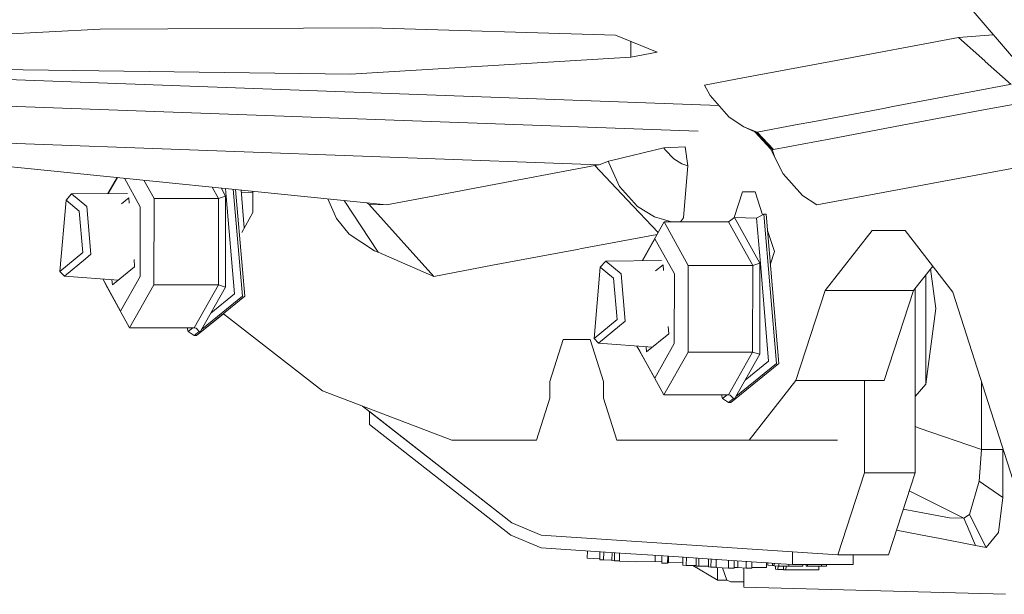
# Model space of a CAD drawing. Units: millimetres. Extents: x 967 to 8470, y -1530 to 1682.
# Drawn here: x 6395 to 6513, y -568 to -499 of the extents above; entities that cross this region are included whole.
import ezdxf

# ---------------------------------------------------------------- set-up
doc = ezdxf.new("R2010")
doc.units = ezdxf.units.MM
doc.layers.add('1', color=7, linetype='Continuous', true_color=0xffffff)

msp = doc.modelspace()

# ---------------------------------------------------------------- linework, layer by layer
at = {"layer": '1', "color": 18, "linetype": 'Continuous', "lineweight": 13}
for p, q in [((6508.65153, -497.776508), (6514.176428, -504.23789)), ((6404.82527, -500.20957), (6377.020419, -501.615405)), ((6437.130988, -500.037491), (6404.82527, -500.20957)), ((6437.130988, -500.037491), (6466.259539, -500.936925)), ((6471.215785, -502.96241), (6466.259539, -500.936925)), ((6507.15977, -501.198471), (6511.290229, -500.862473)), ((6468.080103, -503.544986), (6468.080103, -501.680941)), ((6507.15977, -501.198471), (6491.928637, -504.058063)), ((6510.293543, -503.99822), (6507.15977, -501.198471)), ((6471.215785, -502.96241), (6468.080103, -503.544986)), ((6468.080103, -503.544986), (6434.63999, -505.563438)), ((6491.928637, -504.058063), (6481.45014, -506.025374)), ((6510.350764, -504.049361), (6510.293543, -503.99822)), ((6513.423502, -506.794512), (6510.350764, -504.049361)), ((6354.353487, -504.752398), (6478.588632, -509.290945)), ((6434.63999, -505.563438), (6389.32091, -504.985511)), ((6476.878703, -506.883621), (6481.45014, -506.025374)), ((6477.54246, -508.107841), (6476.878703, -506.883621)), ((6513.287604, -506.819785), (6508.619368, -507.68739)), ((6349.529803, -507.752419), (6476.116717, -512.376904)), ((6477.54246, -508.107841), (6479.506075, -510.328472)), ((6508.619368, -507.68739), (6499.308646, -509.444892)), ((6515.250266, -508.888066), (6510.581553, -509.761214)), ((6479.834616, -510.700226), (6479.506075, -510.328472)), ((6498.193324, -509.654045), (6489.972651, -511.19554)), ((6499.308646, -509.444892), (6498.193324, -509.654045)), ((6510.581553, -509.761214), (6501.272738, -511.511207)), ((6479.834616, -510.700226), (6481.571734, -511.836171)), ((6487.708628, -511.621058), (6483.138144, -512.48008)), ((6487.708628, -511.621058), (6489.972651, -511.19554)), ((6491.936743, -513.264835), (6501.272738, -511.511207)), ((6438.964995, -521.139669), (6351.162493, -512.248874)), ((6351.162493, -512.248874), (6464.30453, -516.382187)), ((6483.138144, -512.48008), (6481.571734, -511.836171)), ((6482.886374, -512.462497), (6481.571734, -511.836171)), ((6483.040869, -512.487531), (6482.886374, -512.462497)), ((6482.886374, -512.462497), (6484.792769, -514.527917)), ((6483.138144, -512.48008), (6483.040869, -512.487531)), ((6484.949172, -514.564514), (6483.040869, -512.487531)), ((6485.102236, -514.5486), (6483.138144, -512.48008)), ((6491.936743, -513.264835), (6485.102236, -514.5486)), ((6465.782702, -515.869737), (6472.036898, -514.342248)), ((6474.566042, -514.220476), (6472.036898, -514.342248)), ((6472.036898, -514.342248), (6472.199976, -514.589369)), ((6473.234236, -515.669823), (6472.199976, -514.589369)), ((6474.566042, -514.220476), (6474.889338, -516.513109)), ((6485.254824, -515.492618), (6484.73398, -514.464224)), ((6484.949172, -514.564514), (6484.792769, -514.527917)), ((6485.102236, -514.5486), (6484.949172, -514.564514)), ((6485.254824, -515.492618), (6484.949172, -514.564514)), ((6463.790476, -516.478956), (6464.30438, -516.382182)), ((6464.304507, -516.382158), (6465.425074, -515.957177)), ((6464.304533, -516.382187), (6464.304535, -516.382187)), ((6465.425074, -515.957177), (6465.782702, -515.869737)), ((6465.470374, -516.133547), (6465.425074, -515.957177)), ((6466.760695, -518.986404), (6465.470374, -516.133547)), ((6474.176943, -516.246617), (6473.234236, -515.669823)), ((6474.889338, -516.513109), (6474.176943, -516.246617)), ((6485.254824, -515.492618), (6486.237586, -517.46136)), ((6520.42824, -515.504658), (6490.265429, -521.168947)), ((6463.790476, -516.478956), (6450.326979, -519.00661)), ((6467.65238, -520.546794), (6463.790476, -516.478956)), ((6474.889338, -516.513109), (6474.373877, -522.648215)), ((6486.237586, -517.46136), (6488.545477, -520.052254)), ((6406.860477, -517.888797), (6405.769798, -519.81728)), ((6406.89393, -517.892184), (6405.805431, -519.816948)), ((6409.608901, -521.383762), (6407.722363, -517.976071)), ((6411.262572, -520.391703), (6410.056115, -518.212384)), ((6401.426852, -519.857705), (6400.769293, -520.593584)), ((6408.090175, -519.795681), (6401.426852, -519.857705)), ((6401.426852, -519.857705), (6403.252661, -521.367729)), ((6418.955386, -520.391703), (6418.205769, -519.03761)), ((6419.79605, -520.123661), (6419.253569, -519.143709)), ((6419.777564, -519.196768), (6419.858992, -520.154476)), ((6421.788275, -532.059491), (6420.703405, -519.290518)), ((6422.07104, -532.059491), (6420.988623, -519.319399)), ((6421.633407, -519.384689), (6422.017761, -523.908041)), ((6422.961771, -519.657254), (6421.657599, -519.669394)), ((6422.961771, -519.657254), (6423.027098, -519.677019)), ((6423.027098, -519.525813), (6423.027098, -522.085249)), ((6443.864405, -520.219862), (6450.326979, -519.00661)), ((6466.760695, -518.986404), (6468.902171, -521.335125)), ((6481.406271, -519.602478), (6480.426163, -522.668214)), ((6481.406271, -519.602478), (6482.924998, -519.602478)), ((6482.924998, -519.602478), (6483.806877, -522.360959)), ((6400.769293, -520.593584), (6400.034487, -529.108524)), ((6400.769293, -520.593584), (6402.357638, -521.906912)), ((6408.253253, -520.325422), (6407.376525, -521.039311)), ((6408.253253, -520.325422), (6408.3076, -520.965162)), ((6411.247313, -530.705988), (6411.262572, -520.391703)), ((6411.262572, -520.391703), (6418.955386, -520.391703)), ((6418.940127, -530.705988), (6418.955386, -520.391703)), ((6418.955386, -520.391703), (6419.79605, -520.123661)), ((6419.779837, -530.978322), (6419.79605, -520.123661)), ((6419.858992, -520.154476), (6420.846522, -531.779468)), ((6432.993472, -522.798479), (6431.965961, -520.430953)), ((6437.974036, -526.810706), (6433.913243, -520.628133)), ((6436.646827, -520.904933), (6436.884463, -521.071434)), ((6436.884463, -521.071434), (6438.964995, -521.139669)), ((6440.738261, -525.370121), (6436.884463, -521.071434)), ((6438.96538, -521.139681), (6443.864405, -520.219862)), ((6471.354609, -524.446224), (6467.65238, -520.546794)), ((6488.545477, -520.052254), (6490.265429, -521.168947)), ((6402.357638, -521.906912), (6402.78393, -526.821017)), ((6403.252661, -521.367729), (6403.74285, -527.017713)), ((6409.596503, -529.698014), (6409.608901, -521.383762)), ((6423.027098, -522.085249), (6421.711153, -524.461752)), ((6468.902171, -521.335125), (6470.899165, -522.588491)), ((6432.993472, -522.798479), (6434.512198, -524.637103)), ((6472.063124, -523.193479), (6469.448041, -527.81728)), ((6472.95296, -523.193479), (6470.899165, -522.588491)), ((6474.940836, -528.391719), (6472.063124, -523.193479)), ((6472.063124, -523.193479), (6479.755938, -523.193479)), ((6474.029415, -523.193479), (6474.370539, -522.689402)), ((6474.373877, -522.648215), (6474.370539, -522.689402)), ((6479.755938, -523.193479), (6480.445445, -522.653103)), ((6482.63365, -528.391719), (6479.755938, -523.193479)), ((6483.474314, -528.123677), (6480.445445, -522.653103)), ((6483.078539, -522.759318), (6480.445445, -522.653103)), ((6483.95592, -522.279441), (6483.078539, -522.759318)), ((6483.078539, -522.759318), (6483.53678, -528.154492)), ((6484.238684, -522.279441), (6483.95592, -522.279441)), ((6485.46654, -540.059507), (6483.95592, -522.279441)), ((6485.749304, -540.059507), (6484.238684, -522.279441)), ((6484.404407, -524.230005), (6485.202849, -526.727498)), ((6491.277754, -531.364381), (6496.869624, -524.2275)), ((6496.869624, -524.2275), (6500.81116, -524.2275)), ((6500.81116, -524.2275), (6506.463587, -531.549811)), ((6434.512198, -524.637103), (6437.550604, -526.632309)), ((6440.738261, -525.370121), (6444.602549, -529.68061)), ((6462.025414, -526.409511), (6471.220609, -524.683152)), ((6470.967352, -525.193453), (6469.483705, -527.816948)), ((6473.286688, -529.383719), (6470.967352, -525.193453)), ((6402.78393, -526.821017), (6400.034487, -529.108524)), ((6437.550604, -526.632309), (6437.974036, -526.810706)), ((6437.974036, -526.810706), (6444.602549, -529.68061)), ((6458.061755, -527.153671), (6461.929364, -526.427544)), ((6484.739686, -528.176252), (6485.202849, -526.727498)), ((6400.581896, -529.647768), (6403.074801, -527.573526)), ((6403.074801, -527.573526), (6403.74285, -527.017713)), ((6408.877453, -527.673071), (6408.950388, -528.531611)), ((6458.061755, -527.153671), (6451.599658, -528.366923)), ((6465.10464, -527.857721), (6464.447558, -528.5936)), ((6471.768432, -527.795675), (6465.10464, -527.857721)), ((6465.10464, -527.857721), (6466.930926, -529.367685)), ((6482.63365, -528.391719), (6483.474314, -528.123677)), ((6483.458102, -538.978338), (6483.474314, -528.123677)), ((6400.581896, -529.647768), (6400.034487, -529.108524)), ((6408.950388, -528.531611), (6406.299651, -530.690014)), ((6444.602549, -529.68061), (6451.599658, -528.366923)), ((6464.447558, -528.5936), (6463.712752, -537.108541)), ((6464.447558, -528.5936), (6466.035426, -529.906929)), ((6471.931517, -528.325438), (6471.054854, -529.039275)), ((6471.931517, -528.325438), (6471.985861, -528.965134)), ((6474.925101, -538.706005), (6474.940836, -528.391719)), ((6474.940836, -528.391719), (6482.63365, -528.391719)), ((6482.617915, -538.706005), (6482.63365, -528.391719)), ((6483.53678, -528.154492), (6484.524786, -539.779484)), ((6501.806796, -531.364381), (6504.080409, -528.462577)), ((6503.824199, -528.789577), (6504.433215, -533.507705)), ((6406.97924, -530.136648), (6400.581896, -529.647768)), ((6405.139753, -529.996076), (6405.476153, -530.623734)), ((6407.264292, -533.822), (6405.146471, -529.996589)), ((6406.247893, -530.080759), (6406.299651, -530.690014)), ((6407.264292, -533.822), (6409.596503, -529.698014)), ((6466.035426, -529.906929), (6466.462195, -534.821033)), ((6466.930926, -529.367685), (6467.421114, -535.017729)), ((6473.274291, -537.69803), (6473.286688, -529.383719)), ((6503.266098, -529.50188), (6503.268301, -539.307475)), ((6405.476153, -530.623734), (6408.353865, -535.821974)), ((6408.353865, -535.821974), (6411.247313, -530.705988)), ((6411.247313, -530.705988), (6418.940127, -530.705988)), ((6416.046679, -535.821974), (6418.940127, -530.705988)), ((6416.735232, -536.36241), (6419.779837, -530.978322)), ((6418.940127, -530.705988), (6419.779837, -530.978322)), ((6487.774909, -542.090654), (6491.277754, -531.364381)), ((6501.806796, -531.364381), (6491.277754, -531.364381)), ((6498.30395, -542.090654), (6501.806796, -531.364381)), ((6501.971304, -553.12252), (6501.971304, -531.154419)), ((6506.463587, -531.549811), (6513.930857, -554.905176)), ((6422.07104, -532.059491), (6416.327536, -536.736012)), ((6416.932879, -536.01289), (6421.788275, -532.059491)), ((6420.846522, -531.779468), (6418.029855, -534.072995)), ((6503.269255, -542.544782), (6504.433215, -533.507705)), ((6419.54011, -534.155906), (6417.326033, -535.958707)), ((6419.54011, -534.155906), (6431.346953, -543.328822)), ((6466.462195, -534.821033), (6463.712752, -537.108541)), ((6466.753066, -535.573483), (6467.421114, -535.017729)), ((6408.353865, -535.821974), (6416.046679, -535.821974)), ((6415.348589, -536.256135), (6415.215716, -535.821974)), ((6415.881829, -535.821974), (6415.348589, -536.256135)), ((6416.044772, -536.736012), (6415.348589, -536.256135)), ((6416.044772, -536.736012), (6416.64314, -536.248804)), ((6416.046679, -535.821974), (6416.265547, -535.863996)), ((6416.720927, -536.328077), (6416.265547, -535.863996)), ((6417.326033, -535.958707), (6416.327536, -536.736012)), ((6416.735232, -536.36241), (6416.706308, -536.31318)), ((6416.735232, -536.36241), (6416.720927, -536.328077)), ((6464.260161, -537.647784), (6466.753066, -535.573483)), ((6472.555718, -535.673087), (6472.628653, -536.531627)), ((6416.327536, -536.736012), (6416.044772, -536.736012)), ((6458.448946, -542.2225), (6460.047781, -537.222505)), ((6460.047781, -537.222505), (6463.244975, -537.222505)), ((6463.244975, -537.222505), (6464.843333, -542.2225)), ((6464.260161, -537.647784), (6463.712752, -537.108541)), ((6472.628653, -536.531627), (6469.977915, -538.690031)), ((6470.657493, -538.136674), (6464.260161, -537.647784)), ((6468.818021, -537.9961), (6469.154418, -538.62375)), ((6470.942557, -541.822016), (6468.824739, -537.996613)), ((6469.154418, -538.62375), (6472.03213, -543.82199)), ((6469.926158, -538.080785), (6469.977915, -538.690031)), ((6470.942557, -541.822016), (6473.274291, -537.69803)), ((6472.03213, -543.82199), (6474.925101, -538.706005)), ((6474.925101, -538.706005), (6482.617915, -538.706005)), ((6479.724944, -543.82199), (6482.617915, -538.706005)), ((6480.413496, -544.362366), (6483.458102, -538.978338)), ((6484.524786, -539.779484), (6481.708436, -542.072418)), ((6482.617915, -538.706005), (6483.458102, -538.978338)), ((6503.269255, -542.544782), (6503.268301, -539.307475)), ((6485.749304, -540.059507), (6480.005801, -544.736028)), ((6480.611085, -544.012953), (6485.46654, -540.059507)), ((6482.183039, -549.227476), (6487.774909, -542.090654)), ((6498.30395, -542.090654), (6487.774909, -542.090654)), ((6495.949328, -553.12252), (6495.949328, -542.090654)), ((6431.346953, -543.328822), (6446.762621, -549.227476)), ((6458.448946, -544.227481), (6458.448946, -542.2225)), ((6464.843333, -542.2225), (6464.843333, -544.227481)), ((6503.269255, -542.544782), (6501.971304, -543.992611)), ((6509.882987, -542.244659), (6509.882987, -550.334275)), ((6456.850111, -549.227476), (6458.448946, -544.227481)), ((6464.843333, -544.227481), (6466.442168, -549.227476)), ((6472.03213, -543.82199), (6479.724944, -543.82199)), ((6479.026854, -544.256151), (6478.893942, -543.82199)), ((6479.559926, -543.82199), (6479.026854, -544.256151)), ((6479.723036, -544.736028), (6479.026854, -544.256151)), ((6479.723036, -544.736028), (6480.321404, -544.24882)), ((6479.724944, -543.82199), (6479.943812, -543.864012)), ((6479.943812, -543.864012), (6480.399191, -544.328094)), ((6480.388473, -544.317171), (6480.413496, -544.362366)), ((6480.413496, -544.362366), (6480.399191, -544.328094)), ((6436.11508, -545.153299), (6453.924716, -559.096634)), ((6480.005801, -544.736028), (6479.723036, -544.736028)), ((6436.930716, -547.337532), (6436.930716, -545.791924)), ((6453.924716, -559.096634), (6436.930716, -545.791924)), ((6436.930716, -545.791924), (6436.930787, -545.791924)), ((6453.810275, -560.552418), (6436.930716, -547.337532)), ((6501.971304, -547.604325), (6502.464831, -547.774673)), ((6509.882987, -550.334275), (6502.464831, -547.774673)), ((6446.762621, -549.227476), (6456.850111, -549.227476)), ((6466.442168, -549.227476), (6482.183039, -549.227476)), ((6492.71208, -549.227476), (6482.183039, -549.227476)), ((6509.882987, -550.334275), (6509.633124, -554.109931)), ((6511.340201, -550.334215), (6509.882987, -550.334275)), ((6511.340201, -550.334215), (6512.454569, -550.334275)), ((6512.454569, -550.287794), (6512.454569, -550.334275)), ((6512.454569, -550.334275), (6512.454569, -556.040645)), ((6495.949328, -553.12252), (6492.77693, -562.91157)), ((6501.971304, -553.12252), (6495.949328, -553.12252)), ((6498.798907, -562.91157), (6501.971304, -553.12252)), ((6509.633124, -554.109931), (6508.452952, -558.069229)), ((6509.633124, -554.109931), (6512.454569, -556.040645)), ((6507.779658, -558.528662), (6501.274729, -555.27194)), ((6512.454569, -556.040645), (6511.907637, -560.248911)), ((6500.568962, -557.44972), (6502.276003, -557.769716)), ((6502.276003, -557.769716), (6506.06066, -558.47919)), ((6507.779658, -558.528662), (6506.06066, -558.47919)), ((6508.452952, -558.069229), (6507.779658, -558.528662)), ((6508.020937, -559.083164), (6507.779658, -558.528662)), ((6508.452952, -558.069229), (6510.432303, -562.029064)), ((6457.415164, -560.560405), (6453.924716, -559.096634)), ((6457.415164, -560.560405), (6453.924716, -559.096634)), ((6508.020937, -559.083164), (6508.215487, -559.530675)), ((6508.382857, -559.915125), (6508.215487, -559.530675)), ((6453.810275, -560.552418), (6457.40515, -562.060058)), ((6457.415164, -560.560405), (6487.382415, -562.552895)), ((6457.415164, -560.560405), (6487.382472, -562.552869)), ((6499.763103, -559.936356), (6503.663599, -560.70143)), ((6503.663599, -560.70143), (6504.768908, -560.918212)), ((6509.197295, -561.78683), (6504.768908, -560.918212)), ((6508.382857, -559.915125), (6508.535445, -560.265601)), ((6508.535445, -560.265601), (6508.834422, -560.953438)), ((6508.834422, -560.953438), (6509.197295, -561.78683)), ((6511.907637, -560.248911), (6510.432303, -562.029064)), ((6457.40515, -562.060058), (6463.284075, -562.451005)), ((6510.432303, -562.029064), (6509.197295, -561.78683)), ((6462.912793, -562.426315), (6462.906897, -563.309312)), ((6464.382543, -563.355967), (6462.906897, -563.309312)), ((6465.688765, -562.610865), (6463.284075, -562.451005)), ((6464.388095, -562.524398), (6464.381754, -563.474)), ((6464.860641, -562.555812), (6464.8543, -563.505411)), ((6465.688765, -562.610865), (6468.08058, -562.76989)), ((6465.852939, -562.62178), (6465.846598, -563.571393)), ((6466.137611, -562.640707), (6466.13127, -563.590348)), ((6466.747962, -562.681288), (6466.741621, -563.630879)), ((6468.08058, -562.76989), (6471.383154, -562.989473)), ((6470.985146, -562.96301), (6470.980227, -563.699722)), ((6474.969447, -563.227892), (6471.383154, -562.989473)), ((6471.803422, -563.017413), (6471.797526, -563.900471)), ((6472.491193, -563.063136), (6472.485602, -563.900471)), ((6472.598288, -563.070256), (6472.593367, -563.807249)), ((6474.308215, -563.183933), (6474.301875, -564.133584)), ((6474.715434, -563.211005), (6474.709094, -564.160645)), ((6474.969447, -563.227892), (6477.20629, -563.376665)), ((6475.89799, -563.28965), (6475.89165, -564.239264)), ((6476.20269, -563.309915), (6476.196349, -564.259529)), ((6487.38243, -562.552896), (6492.77693, -562.91157)), ((6487.382472, -562.552869), (6487.382472, -564.053237)), ((6498.798907, -562.91157), (6492.77693, -562.91157)), ((6494.589388, -564.053237), (6494.589388, -562.91157)), ((6464.8543, -563.505411), (6464.381754, -563.474)), ((6465.846961, -563.517026), (6464.8543, -563.505411)), ((6466.13127, -563.590348), (6465.846598, -563.571393)), ((6466.741892, -563.590348), (6466.13127, -563.590348)), ((6468.822062, -563.724101), (6466.741621, -563.630879)), ((6470.980227, -563.699722), (6468.822062, -563.724101)), ((6471.798773, -563.713738), (6470.980227, -563.699722)), ((6472.485602, -563.900471), (6471.797526, -563.900471)), ((6472.593367, -563.807249), (6472.485602, -563.900471)), ((6474.303688, -563.862028), (6472.593367, -563.807249)), ((6474.709094, -564.160645), (6474.301875, -564.133584)), ((6475.892107, -564.170707), (6474.709094, -564.160645)), ((6475.482006, -564.167219), (6478.293002, -565.840542)), ((6476.196349, -564.259529), (6475.89165, -564.239264)), ((6477.341743, -564.259529), (6476.196349, -564.259529)), ((6483.668387, -563.806295), (6477.20629, -563.376665)), ((6477.347575, -563.386058), (6477.341235, -564.335644)), ((6477.64641, -564.355969), (6477.341235, -564.335644)), ((6477.652751, -563.406348), (6477.64641, -564.355969)), ((6478.262757, -564.355969), (6477.64641, -564.355969)), ((6478.268825, -563.447307), (6478.262484, -564.396918)), ((6478.262484, -564.396918), (6479.727328, -564.494312)), ((6478.407443, -565.907478), (6478.407443, -564.406556)), ((6479.014676, -564.446929), (6479.51895, -565.907478)), ((6479.733668, -563.544697), (6479.727328, -564.494312)), ((6480.399668, -564.494312), (6479.727328, -564.494312)), ((6480.40571, -563.589377), (6480.399668, -564.494312)), ((6480.400183, -564.417183), (6480.844557, -564.417183)), ((6480.849887, -563.618908), (6480.844557, -564.417183)), ((6480.844557, -564.417183), (6481.841147, -564.483404)), ((6481.580794, -564.466104), (6481.580794, -566.744328)), ((6481.846477, -563.685166), (6481.841147, -564.483404)), ((6482.513487, -564.483404), (6481.841147, -564.483404)), ((6482.518519, -563.729847), (6482.513487, -564.483404)), ((6484.257281, -564.417183), (6482.51393, -564.417183)), ((6483.668387, -563.806295), (6484.457076, -563.858747)), ((6484.261097, -563.845714), (6484.257281, -564.417183)), ((6484.422978, -563.85648), (6484.421313, -564.14032)), ((6484.421313, -564.14032), (6484.987795, -564.17799)), ((6484.457076, -563.858747), (6485.246241, -563.9112)), ((6484.989877, -563.89416), (6484.987795, -564.17799)), ((6485.166202, -564.17799), (6484.987795, -564.17799)), ((6485.167797, -563.905986), (6485.166132, -564.189851)), ((6485.166132, -564.189851), (6485.732615, -564.227521)), ((6485.246241, -563.9112), (6487.382472, -564.053237)), ((6485.341455, -564.20151), (6485.338748, -564.611614)), ((6485.639002, -564.221296), (6485.636294, -564.631462)), ((6485.734696, -563.943677), (6485.732615, -564.227521)), ((6485.732615, -564.227521), (6486.913264, -564.247191)), ((6486.294838, -564.236888), (6486.291945, -564.675033)), ((6486.592959, -564.241855), (6486.589968, -564.694822)), ((6486.914914, -564.02215), (6486.913264, -564.247191)), ((6486.913264, -564.247191), (6488.607466, -564.247191)), ((6487.382472, -564.053237), (6488.515913, -564.053237)), ((6488.515913, -564.053237), (6493.613303, -564.053237)), ((6488.608888, -564.053237), (6488.607466, -564.247191)), ((6488.992877, -564.053237), (6488.991797, -564.237356)), ((6489.139616, -564.247191), (6488.991797, -564.237356)), ((6489.141038, -564.053237), (6489.139616, -564.247191)), ((6490.833819, -564.247191), (6489.139616, -564.247191)), ((6490.502035, -564.247191), (6490.499079, -564.694822)), ((6490.834956, -564.053237), (6490.833819, -564.247191)), ((6491.372645, -564.241409), (6490.833819, -564.247191)), ((6491.422713, -564.227521), (6491.372645, -564.241409)), ((6491.423735, -564.053237), (6491.422713, -564.227521)), ((6493.613303, -564.053237), (6494.208395, -564.053237)), ((6494.589388, -564.053237), (6494.208395, -564.053237)), ((6485.338748, -564.611614), (6485.636294, -564.631462)), ((6486.292233, -564.631462), (6485.636294, -564.631462)), ((6486.589968, -564.694822), (6486.291945, -564.675033)), ((6490.499079, -564.694822), (6486.589968, -564.694822)), ((6478.293002, -565.840542), (6478.407443, -565.907478)), ((6478.407443, -565.907478), (6479.51895, -565.907478)), ((6479.51895, -565.907478), (6479.997694, -566.122472)), ((6479.997694, -566.122472), (6481.580794, -566.122472)), ((6512.771666, -567.602158), (6481.580794, -566.744328))]:
    msp.add_line(p, q, dxfattribs=at)

doc.saveas('drawing.dxf')
